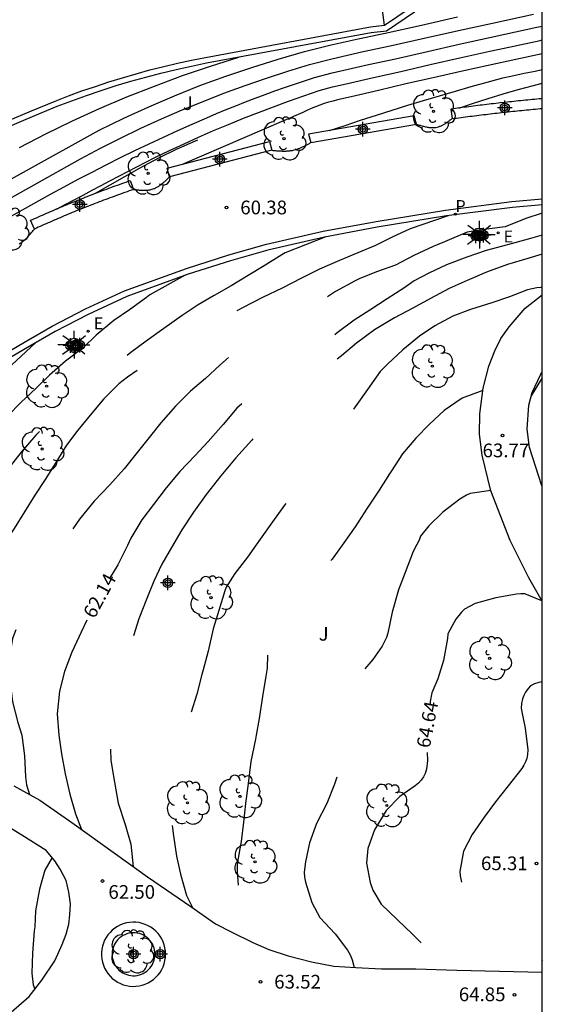
# Model space of a CAD drawing. Units: metres. Extents: x 586244 to 586601, y 4796789 to 4797040.
# Drawn here: x 586566 to 586594, y 4796829 to 4796883 of the extents above; entities that cross this region are included whole.
import ezdxf

# ---------------------------------------------------------------- set-up
doc = ezdxf.new("R2010")
doc.units = ezdxf.units.M
doc.linetypes.add('TRAZOS', pattern=[19.05, 12.7, -6.35])
for name, color, linetype in [('010106', 9, 'Continuous'), ('020104', 34, 'Continuous'), ('020194', 31, 'TRAZOS'), ('020195', 30, 'TRAZOS'), ('020204', 9, 'Continuous'), ('020307', 24, 'Continuous'), ('020308', 9, 'Continuous'), ('060124', 9, 'Continuous'), ('060134', 9, 'Continuous'), ('070105', 6, 'Continuous'), ('100105', 3, 'Continuous'), ('100115', 4, 'Continuous'), ('100116', 71, 'Continuous'), ('100118', 9, 'Continuous'), ('100202', 3, 'Continuous'), ('100302', 7, 'Continuous'), ('210205', 4, 'Continuous'), ('210305', 4, 'Continuous'), ('220205', 1, 'Continuous'), ('220305', 1, 'Continuous'), ('250206', 9, 'Continuous'), ('260101', 9, 'Continuous'), ('Centroides', 1, 'Continuous')]:
    doc.layers.add(name, color=color, linetype=linetype)
doc.layers.add('020105', color=24, linetype='Continuous', lineweight=30)
doc.styles.add('ARIAL', font='arial.ttf', dxfattribs={"height": 1})
doc.styles.add('ARIALI', font='ariali.ttf', dxfattribs={"height": 1})
doc.styles.add('ROMANS', font='romans__.ttf', dxfattribs={"height": 1})

# ---------------------------------------------------------------- blocks, each defined once
blk = doc.blocks.new('Centroide')
for points in [[(0.402, 0), (-0.402, 0)], [(0, -0.402), (0, 0.402)]]:
    blk.add_lwpolyline(points)
for radius in [0.256, 0.159]:
    blk.add_circle((0, 0), radius)
blk = doc.blocks.new('ARBOL')
blk.add_circle((0, 0), 0.0587)
for centre, radius, start, end in [((-0.28, 0.855), 0.3, 359.2878, 173.6078), ((0.097, 0.97), 0.21, 23.1565, 160.4665), ((0.438, 0.881), 0.24, 301.578, 139.328), ((-0.564, 0.381), 0.532, 92.28, 254.58), ((0.656, 0.288), 0.443, 319.8556, 114.7656), ((-0.091, 0.321), 0.12, 119.14, 310.56), ((0.819, -0.249), 0.383, 235.5275, 62.0275), ((-0.556, -0.339), 0.555, 142.64, 266.54), ((-0.039, -0.384), 0.21, 189.64, 323.88), ((-0.301, -0.676), 0.45, 213.78, 295.32), ((0.299, -0.624), 0.532, 224.67, 0.24)]:
    blk.add_arc(centre, radius, start, end)
blk = doc.blocks.new('COTAPU')
blk.add_circle((0, 0), 0.075)
blk = doc.blocks.new('FAROLA')
for p, q in [((0, 0.355), (0, 0.755)), ((-0.355, 0), (-0.895, 0)), ((-0.63, 0.51), (-0.255, 0.245)), ((0.605, 0.49), (0.276, 0.223)), ((0.355, 0), (0.855, 0)), ((-0.65, -0.52), (-0.255, -0.24)), ((0, -0.355), (0, -0.755)), ((0.585, -0.52), (0.256, -0.246))]:
    blk.add_line(p, q)
blk.add_circle((0, 0), 0.355)
blk = doc.blocks.new('PLUVI3')
blk.add_circle((0, 0), 0.055)
blk = doc.blocks.new('REGELE')
blk.add_circle((0, 0), 0.055)

msp = doc.modelspace()

# ---------------------------------------------------------------- linework, layer by layer
at = {"layer": '010106', "flags": 128}
msp.add_lwpolyline([(586244.1, 4796790.068), (586594.09, 4796790.06), (586594.095, 4797040.053), (586244.105, 4797040.061)], close=True, dxfattribs=at)
at = {"layer": '020104', "flags": 128}
for points, elevation in [([(586561.21, 4796871.4), (586568.84, 4796875.67), (586569.93, 4796876.25), (586571.03, 4796876.8), (586572.14, 4796877.34), (586573.26, 4796877.85), (586574.4, 4796878.34), (586575.54, 4796878.81), (586576.68, 4796879.25), (586577.84, 4796879.68), (586579.01, 4796880.08), (586580.18, 4796880.46), (586581.36, 4796880.82), (586582.58, 4796881.13), (586584.3, 4796881.53), (586585.78, 4796881.84), (586587.64, 4796882.26), (586589.51, 4796882.68), (586591.37, 4796883.09), (586593.62, 4796883.58)], 58.5), ([(586562.06, 4796872.92), (586569.86, 4796877.23), (586571.21, 4796877.89), (586572.58, 4796878.52), (586573.97, 4796879.11), (586575.37, 4796879.67), (586576.78, 4796880.19), (586578.21, 4796880.67), (586579.64, 4796881.12), (586581.09, 4796881.53), (586582.55, 4796881.9), (586584.02, 4796882.23), (586585.5, 4796882.53), (586587.48, 4796882.98), (586589.46, 4796883.43)], 58), ([(586560.02, 4796869.74), (586567.19, 4796873.73), (586567.95, 4796874.14), (586568.71, 4796874.55), (586569.48, 4796874.95), (586570.25, 4796875.35), (586571.03, 4796875.74), (586571.81, 4796876.12), (586572.59, 4796876.49), (586573.37, 4796876.86), (586574.16, 4796877.22), (586574.95, 4796877.57), (586575.75, 4796877.91), (586576.27, 4796878.14), (586576.8, 4796878.36), (586577.33, 4796878.57), (586577.86, 4796878.78), (586578.39, 4796878.98), (586578.93, 4796879.18), (586579.46, 4796879.38), (586580, 4796879.57), (586580.54, 4796879.75), (586581.08, 4796879.93), (586581.63, 4796880.11), (586582.6, 4796880.37), (586584.58, 4796880.82), (586586.07, 4796881.14), (586587.81, 4796881.54), (586589.55, 4796881.94), (586591.29, 4796882.32), (586592.05, 4796882.48), (586593.79, 4796882.86), (586594.092, 4796882.922)], 59), ([(586567.52, 4796872.92), (586568, 4796873.18), (586568.49, 4796873.43), (586568.98, 4796873.69), (586569.47, 4796873.95), (586569.96, 4796874.21), (586570.45, 4796874.47), (586570.94, 4796874.72), (586571.43, 4796874.98), (586571.92, 4796875.23), (586572.41, 4796875.49), (586572.9, 4796875.74), (586573.7, 4796876.12), (586574.5, 4796876.49), (586575.3, 4796876.86), (586576.11, 4796877.21), (586576.93, 4796877.55), (586577.75, 4796877.89), (586578.57, 4796878.21), (586579.39, 4796878.52), (586580.22, 4796878.82), (586581.06, 4796879.12), (586581.89, 4796879.4), (586582.62, 4796879.6), (586583.37, 4796879.76), (586584.86, 4796880.11), (586586.35, 4796880.45), (586587.97, 4796880.82), (586589.59, 4796881.19), (586591.22, 4796881.55), (586592.35, 4796881.79), (586593.97, 4796882.14), (586594.092, 4796882.165)], 59.5), ([(586582.45, 4796877.21), (586583.31, 4796877.5), (586584.16, 4796877.78), (586585.02, 4796878.06), (586585.88, 4796878.33), (586586.74, 4796878.6), (586587.6, 4796878.86), (586588.47, 4796879.12), (586589.34, 4796879.37), (586590.2, 4796879.62), (586591.07, 4796879.86), (586591.94, 4796880.09), (586592.53, 4796880.22), (586593.11, 4796880.35), (586593.7, 4796880.47), (586594.092, 4796880.556)], 60.5), ([(586589.52, 4796878.44), (586590.33, 4796878.71), (586591.14, 4796878.97), (586591.96, 4796879.22), (586592.78, 4796879.46), (586593.61, 4796879.68), (586594.092, 4796879.803)], 61)]:
    msp.add_lwpolyline(points, dxfattribs=dict(at, elevation=elevation))
at = {"layer": '020105', "flags": 128}
for points, elevation in [([(586565.5, 4796876.29), (586566.94, 4796877.04), (586568.4, 4796877.74), (586569.88, 4796878.42), (586571.38, 4796879.05), (586572.89, 4796879.65), (586574.41, 4796880.22), (586575.95, 4796880.74), (586577.5, 4796881.23)], 57.5), ([(586594.092, 4796881.408), (586592.65, 4796881.1), (586591.14, 4796880.77), (586589.64, 4796880.44), (586588.13, 4796880.1), (586586.63, 4796879.76), (586585.13, 4796879.41), (586583.64, 4796879.05), (586583.39, 4796879), (586583.14, 4796878.95), (586582.89, 4796878.9), (586582.65, 4796878.83), (586582.4, 4796878.76), (586582.16, 4796878.69), (586581.92, 4796878.6), (586581.69, 4796878.52), (586581.45, 4796878.42), (586581.22, 4796878.32), (586580.99, 4796878.21), (586574.39, 4796875.36)], 60)]:
    msp.add_lwpolyline(points, dxfattribs=dict(at, elevation=elevation))
at = {"layer": '020194', "flags": 128}
for points, elevation in [([(586588.949, 4796872.558), (586586.868, 4796871.853), (586585.875, 4796871.384), (586584.975, 4796870.934), (586583.999, 4796870.535), (586583.006, 4796870.113), (586581.908, 4796869.638), (586580.921, 4796869.14), (586579.865, 4796868.607), (586578.785, 4796868.086), (586577.705, 4796867.529), (586576.62, 4796866.961), (586575.488, 4796866.38), (586574.38, 4796865.707), (586573.29, 4796865.027), (586572.357, 4796864.39), (586571.401, 4796863.735), (586570.943, 4796863.382), (586570.122, 4796862.553), (586569.464, 4796861.773), (586568.685, 4796860.839), (586568.08, 4796860.018), (586567.481, 4796859.075), (586566.906, 4796858.149), (586566.336, 4796857.288), (586565.766, 4796856.385), (586565.203, 4796855.471), (586564.599, 4796854.516), (586564, 4796853.561), (586563.576, 4796852.666), (586563.514, 4796852.438), (586563.295, 4796851.446), (586563.093, 4796850.424), (586562.922, 4796849.303), (586562.863, 4796848.02), (586562.913, 4796846.826), (586563.011, 4796845.591), (586563.112, 4796844.573), (586563.32, 4796843.385), (586563.446, 4796842.323)], 61.14), ([(586594.091, 4796872.707), (586593.192, 4796872.418), (586592.065, 4796871.96), (586590.64, 4796871.78), (586589.992, 4796871.67), (586588.739, 4796871.132), (586588.125, 4796870.873), (586587.076, 4796870.382), (586586.074, 4796869.853), (586585.022, 4796869.489), (586584.081, 4796869.108), (586583.86, 4796868.996), (586582.792, 4796868.421), (586581.813, 4796867.778), (586580.85, 4796867.181), (586579.823, 4796866.579), (586578.93, 4796866.076), (586577.879, 4796865.508), (586577.265, 4796865.107), (586576.449, 4796864.401), (586575.679, 4796863.672), (586574.852, 4796862.965), (586574.025, 4796862.16), (586573.228, 4796861.25), (586572.593, 4796860.446), (586571.942, 4796859.613), (586571.22, 4796858.727), (586570.435, 4796857.858), (586569.591, 4796856.953), (586568.789, 4796855.973), (586568.161, 4796855.099), (586567.51, 4796854.109), (586566.883, 4796853.13), (586566.452, 4796852.422), (586565.912, 4796851.42), (586565.472, 4796850.426), (586565.118, 4796849.45), (586564.929, 4796848.329), (586564.98, 4796847.169), (586565.061, 4796846.465), (586565.112, 4796845.987), (586565.407, 4796844.87), (586565.622, 4796844.179), (586565.771, 4796843.037), (586565.822, 4796841.896), (586565.883, 4796841.466), (586566.044, 4796840.936)], 61.64), ([(586582.251, 4796871.41), (586580.03, 4796870.532), (586579.856, 4796870.431), (586578.876, 4796869.817), (586578.011, 4796869.285), (586577.083, 4796868.725), (586576.149, 4796868.193), (586575.279, 4796867.696), (586574.392, 4796867.112), (586573.401, 4796866.398), (586572.422, 4796865.714), (586571.593, 4796865.089), (586570.702, 4796864.365), (586569.799, 4796863.6), (586568.902, 4796862.829), (586568.114, 4796862.175), (586567.177, 4796861.346), (586566.396, 4796860.57), (586565.594, 4796859.636), (586564.936, 4796858.803), (586564.486, 4796858.234), (586563.917, 4796857.332), (586563.388, 4796856.436), (586562.79, 4796855.457), (586562.361, 4796854.457), (586561.949, 4796853.457), (586561.538, 4796852.41), (586561.156, 4796851.37), (586560.74, 4796850.212), (586560.377, 4796849.084), (586560.217, 4796847.981), (586560.191, 4796846.845), (586560.253, 4796846.426), (586560.367, 4796845.955), (586560.76, 4796844.967), (586561.047, 4796844.066), (586561.049, 4796843.856), (586561.033, 4796843.652), (586561.034, 4796843.59)], 60.64), ([(586594.091, 4796870.457), (586593.298, 4796870.227), (586592.199, 4796869.886), (586591.048, 4796869.474), (586589.985, 4796869.017), (586589.004, 4796868.577), (586587.988, 4796868.044), (586587.013, 4796867.506), (586586.004, 4796866.973), (586584.908, 4796866.317), (586583.929, 4796865.592), (586583.107, 4796864.904), (586582.238, 4796864.192), (586581.452, 4796863.468), (586580.648, 4796862.669), (586579.885, 4796861.958), (586579.069, 4796861.193), (586578.202, 4796860.3), (586577.342, 4796859.331), (586576.504, 4796858.339), (586575.708, 4796857.33), (586575.017, 4796856.363), (586574.384, 4796855.396), (586573.809, 4796854.429), (586573.292, 4796853.516), (586572.845, 4796852.597), (586572.474, 4796851.649), (586572.034, 4796850.532), (586571.659, 4796849.393), (586571.33, 4796848.265), (586571.059, 4796847.173), (586570.77, 4796846.011), (586570.586, 4796845.012), (586570.462, 4796843.875), (586570.5, 4796842.779), (586570.69, 4796841.609), (586570.904, 4796840.451), (586571.275, 4796839.288), (586571.587, 4796838.213), (586571.71, 4796837.003)], 62.64), ([(586574.562, 4796869.309), (586572.622, 4796868.245), (586572.443, 4796868.098), (586571.51, 4796867.414), (586570.652, 4796866.836), (586569.7, 4796866.024), (586568.992, 4796865.335), (586568.01, 4796864.613), (586567.139, 4796863.852), (586566.393, 4796863.123), (586565.595, 4796862.364), (586564.849, 4796861.606), (586564.179, 4796860.861), (586563.312, 4796860.002), (586562.515, 4796859.069), (586561.87, 4796858.137), (586561.657, 4796857.75), (586561.194, 4796856.697), (586560.766, 4796855.598), (586560.366, 4796854.563), (586559.89, 4796853.609), (586559.339, 4796852.637), (586558.956, 4796851.695), (586558.627, 4796850.614), (586558.554, 4796849.565), (586558.627, 4796848.452), (586558.789, 4796847.23), (586558.915, 4796846.124), (586558.83, 4796845.039), (586558.841, 4796844.812)], 60.14), ([(586594.091, 4796868.634), (586594.016, 4796868.642), (586593.795, 4796868.611), (586593.283, 4796868.502), (586592.301, 4796868.121), (586591.336, 4796867.792), (586590.167, 4796867.427), (586589.203, 4796867.064), (586588.222, 4796866.548), (586587.375, 4796865.982), (586586.461, 4796865.228), (586585.622, 4796864.446), (586585.229, 4796864.052), (586584.526, 4796863.068), (586583.863, 4796862.113), (586583.194, 4796861.274), (586582.514, 4796860.312), (586581.95, 4796859.48), (586581.374, 4796858.659), (586580.671, 4796857.662), (586580.002, 4796856.748), (586579.34, 4796855.827), (586578.66, 4796854.877), (586577.968, 4796853.904), (586577.282, 4796853.012), (586576.804, 4796852.256), (586576.73, 4796852.057), (586576.412, 4796850.994), (586576.094, 4796849.983), (586575.813, 4796848.757), (586575.553, 4796847.74), (586575.474, 4796847.483), (586575.197, 4796846.408), (586574.879, 4796845.386), (586574.55, 4796844.305), (586574.256, 4796843.218), (586573.985, 4796842.079), (586573.784, 4796840.988), (586573.753, 4796839.833), (586573.926, 4796838.669), (586574.081, 4796837.563), (586574.305, 4796836.585), (586574.641, 4796835.417), (586574.96, 4796834.756)], 63.14), ([(586594.091, 4796863.709), (586594.051, 4796863.647), (586593.494, 4796862.723)], 63.64), ([(586590.834, 4796863.001), (586589.706, 4796862.585), (586588.732, 4796861.907), (586587.928, 4796861.167), (586587.182, 4796860.397), (586586.449, 4796859.552), (586585.851, 4796858.626), (586585.73, 4796858.456), (586585.171, 4796857.571), (586584.521, 4796856.581), (586583.859, 4796855.555), (586583.237, 4796854.687), (586582.597, 4796853.796), (586581.94, 4796852.916), (586581.282, 4796852.06), (586580.612, 4796851.308), (586579.925, 4796850.51), (586579.234, 4796849.519), (586579.16, 4796849.32), (586579.098, 4796849.069), (586579.065, 4796848.83), (586579.038, 4796847.827), (586578.966, 4796847.39), (586578.8, 4796846.292), (586578.612, 4796845.084), (586578.439, 4796844.179), (586578.4, 4796843.957), (586578.159, 4796842.731), (586578, 4796841.524), (586577.857, 4796840.444), (586577.749, 4796839.417), (586577.63, 4796838.361), (586577.429, 4796837.252), (586577.408, 4796836.99), (586577.41, 4796836.716), (586577.496, 4796835.539), (586577.809, 4796834.347), (586577.886, 4796834.149), (586578.412, 4796833.216), (586579.175, 4796832.449)], 63.64), ([(586591.272, 4796857.55), (586590.149, 4796857.385), (586589.946, 4796857.29), (586589.592, 4796857.077), (586588.648, 4796856.364), (586587.896, 4796855.612), (586587.434, 4796855.043), (586587.355, 4796854.826), (586587.234, 4796854.598), (586587.033, 4796854.206), (586586.594, 4796853.054), (586586.229, 4796852.118), (586585.877, 4796850.903), (586585.654, 4796849.753), (586585.568, 4796849.513), (586585.333, 4796849.028), (586584.832, 4796848.301), (586584.093, 4796847.455), (586583.539, 4796846.728), (586583.14, 4796845.617), (586583.059, 4796844.853), (586583.085, 4796844.597), (586583.18, 4796843.577), (586583.141, 4796842.726), (586583.084, 4796842.522), (586582.72, 4796841.487), (586582.309, 4796840.434), (586581.752, 4796839.351), (586581.365, 4796838.293), (586581.134, 4796837.248), (586581.075, 4796836.688), (586581.094, 4796836.42), (586581.149, 4796836.14), (586581.491, 4796835.03), (586581.923, 4796834.206), (586582.764, 4796833.321), (586583.445, 4796832.429), (586583.59, 4796832.171), (586583.693, 4796831.902), (586583.797, 4796831.474)], 64.14), ([(586594.091, 4796847.079), (586593.912, 4796847.046), (586593.674, 4796846.975), (586593.453, 4796846.868), (586593.314, 4796846.721), (586593.182, 4796846.528), (586593.084, 4796846.346), (586593.01, 4796846.159), (586592.948, 4796845.902), (586592.938, 4796845.651), (586592.969, 4796845.447), (586593.157, 4796844.557), (586593.307, 4796843.375), (586593.28, 4796843.107), (586593.241, 4796842.902), (586593.172, 4796842.71), (586593.087, 4796842.528), (586592.977, 4796842.358), (586592.227, 4796841.396), (586591.535, 4796840.534), (586590.918, 4796839.683), (586590.25, 4796838.751), (586589.791, 4796837.826), (586589.59, 4796836.729), (586589.604, 4796836.484), (586589.829, 4796835.384), (586589.942, 4796835.14), (586590.071, 4796834.955), (586590.224, 4796834.787), (586590.982, 4796834.071), (586591.85, 4796833.373), (586592.806, 4796832.71), (586593.644, 4796832.122), (586594.091, 4796831.847)], 65.14)]:
    msp.add_lwpolyline(points, dxfattribs=dict(at, elevation=elevation))
at = {"layer": '020195', "flags": 128}
for points, elevation in [([(586569.65, 4796873.79), (586572.06, 4796875.16), (586573.13, 4796875.73), (586574.08, 4796876.2), (586575.12, 4796876.66), (586575.25, 4796876.71)], 59.64), ([(586594.091, 4796871.501), (586593.324, 4796871.288), (586592.19, 4796870.964), (586591.032, 4796870.652), (586589.963, 4796870.293), (586588.853, 4796869.87), (586587.884, 4796869.419), (586587.089, 4796868.999), (586586.521, 4796868.609), (586585.611, 4796868.019), (586584.66, 4796867.393), (586583.808, 4796866.844), (586582.881, 4796866.155), (586581.977, 4796865.49), (586580.952, 4796864.752), (586579.937, 4796864.033), (586579.051, 4796863.402), (586578.159, 4796862.73), (586577.395, 4796862.036), (586576.644, 4796861.156), (586575.813, 4796860.228), (586575.085, 4796859.435), (586574.276, 4796858.583), (586573.531, 4796857.697), (586572.822, 4796856.776), (586572.188, 4796855.949), (586571.59, 4796854.935), (586571.412, 4796854.543), (586570.873, 4796853.49), (586570.422, 4796852.736)], 62.14), ([(586566.369, 4796865.61), (586564.163, 4796863.565), (586563.341, 4796862.777), (586562.585, 4796861.943), (586561.823, 4796861.028), (586561.166, 4796860.072), (586560.661, 4796859.188), (586560.465, 4796858.807), (586560.025, 4796857.772), (586559.624, 4796856.975)], 59.64), ([(586594.072, 4796851.522), (586593.132, 4796851.895), (586592.916, 4796851.905), (586592.677, 4796851.874), (586591.548, 4796851.684), (586590.426, 4796851.36), (586589.84, 4796851.058), (586589.666, 4796850.888), (586589.372, 4796850.506), (586588.936, 4796849.704), (586588.914, 4796849.453), (586588.697, 4796848.245), (586588.385, 4796847.252), (586588.059, 4796846.479), (586587.969, 4796846.012), (586587.96, 4796845.826)], 64.64), ([(586569.192, 4796850.449), (586568.881, 4796849.807), (586568.371, 4796848.707), (586567.96, 4796847.643), (586567.689, 4796846.58), (586567.559, 4796845.343), (586567.656, 4796844.172), (586567.805, 4796843.153), (586567.993, 4796842.059), (586568.253, 4796840.948), (586568.565, 4796839.867), (586568.894, 4796839.02)], 62.14), ([(586587.793, 4796843.218), (586587.809, 4796842.794), (586587.767, 4796842.309), (586587.693, 4796842.082), (586587.595, 4796841.888), (586587.468, 4796841.707), (586587.318, 4796841.554), (586587.133, 4796841.407), (586586.298, 4796840.817), (586585.559, 4796840.047), (586584.909, 4796839.004), (586584.55, 4796837.97), (586584.486, 4796837.182), (586584.682, 4796836.129), (586584.831, 4796835.693), (586585.286, 4796834.945), (586586.155, 4796834.107), (586587.019, 4796833.274), (586587.489, 4796832.795), (586588.095, 4796832.164), (586589.09, 4796831.648), (586589.733, 4796831.408), (586590.044, 4796831.308)], 64.64), ([(586567.282, 4796837.48), (586566.883, 4796836.787), (586566.594, 4796835.753), (586566.376, 4796834.574), (586566.331, 4796833.699), (586566.304, 4796833.483), (586566.209, 4796832.259), (586566.171, 4796831.163), (586566.241, 4796830.534), (586566.341, 4796830.287)], 62.14)]:
    msp.add_lwpolyline(points, dxfattribs=dict(at, elevation=elevation))
at = {"layer": '060124', "flags": 128}
for points in [[(586590.841, 4796871.294), (586590.58, 4796871.229), (586590.488, 4796871.596), (586590.855, 4796871.688)], [(586590.855, 4796871.688), (586590.841, 4796871.294)], [(586568.659, 4796865.77), (586568.866, 4796865.409), (586568.505, 4796865.202), (586568.298, 4796865.563), (586568.659, 4796865.77)], [(586568.631, 4796865.72), (586568.81, 4796865.407), (586568.497, 4796865.228), (586568.318, 4796865.541), (586568.631, 4796865.72)]]:
    msp.add_lwpolyline(points, dxfattribs=at)
at = {"layer": '060134', "flags": 128}
for points in [[(586594.091, 4796851.49), (586593.359, 4796852.765), (586592.343, 4796854.807), (586591.28, 4796857.517), (586590.797, 4796859.477), (586590.66, 4796860.623), (586590.672, 4796861.727), (586590.852, 4796863.141), (586591.171, 4796864.334), (586591.493, 4796865.175), (586591.828, 4796865.858), (586592.279, 4796866.488), (586593.152, 4796867.504), (586594.091, 4796868.23)], [(586594.091, 4796857.756), (586594.071, 4796857.803), (586593.385, 4796859.89), (586593.26, 4796860.887), (586593.355, 4796862.205), (586593.541, 4796862.897), (586594.021, 4796863.899), (586594.091, 4796864.006)], [(586565.189, 4796841.406), (586566.62, 4796840.619), (586568.361, 4796839.401), (586570.754, 4796837.69), (586572.507, 4796836.43), (586574.878, 4796834.814), (586576.224, 4796833.869), (586577.12, 4796833.398), (586578.261, 4796832.834), (586579.145, 4796832.459), (586580.2, 4796832.106), (586581.466, 4796831.787), (586582.7, 4796831.553), (586583.901, 4796831.467), (586585.293, 4796831.394), (586587.183, 4796831.399), (586589.425, 4796831.322), (586594.091, 4796831.214)], [(586565.037, 4796829.04), (586566.029, 4796829.887), (586566.722, 4796830.774), (586567.436, 4796831.832), (586567.843, 4796832.727), (586568.061, 4796833.303), (586568.195, 4796833.835), (586568.254, 4796834.345), (586568.292, 4796834.961), (586568.191, 4796835.587), (586568.047, 4796836.234), (586567.734, 4796836.858), (586567.433, 4796837.301), (586566.951, 4796837.871), (586565.637, 4796838.71), (586564.239, 4796839.544)]]:
    msp.add_lwpolyline(points, dxfattribs=at)
at = {"layer": '070105', "flags": 128}
for points in [[(586564.86, 4796877.74), (586566.15, 4796878.3), (586567.46, 4796878.82), (586568.18, 4796879.11), (586568.91, 4796879.38), (586569.65, 4796879.63), (586570.39, 4796879.87), (586571.13, 4796880.1), (586571.88, 4796880.32), (586572.63, 4796880.53), (586573.39, 4796880.72), (586574.15, 4796880.9), (586574.91, 4796881.06), (586575.67, 4796881.21), (586584.692, 4796882.886), (586585.463, 4796882.976), (586590.02, 4796886.08)], [(586564.97, 4796877.45), (586565.87, 4796877.84), (586566.78, 4796878.22), (586567.56, 4796878.54), (586568.36, 4796878.84), (586569.16, 4796879.13), (586569.97, 4796879.41), (586570.78, 4796879.67), (586571.59, 4796879.91), (586572.41, 4796880.14), (586573.24, 4796880.36), (586574.07, 4796880.56), (586574.9, 4796880.74), (586575.73, 4796880.91), (586584.74, 4796882.57), (586585.57, 4796882.66), (586590.11, 4796885.76)], [(586594.092, 4796878.958), (586594.049, 4796878.954), (586593.924, 4796878.942), (586593.798, 4796878.93), (586593.673, 4796878.918), (586593.548, 4796878.906), (586593.423, 4796878.894), (586593.298, 4796878.882), (586593.172, 4796878.87), (586593.047, 4796878.857), (586592.922, 4796878.844), (586592.797, 4796878.832), (586592.671, 4796878.819), (586592.546, 4796878.806), (586592.421, 4796878.793), (586592.295, 4796878.779), (586592.047, 4796878.752), (586591.798, 4796878.725), (586591.675, 4796878.711), (586591.551, 4796878.696), (586591.428, 4796878.682), (586591.304, 4796878.668), (586591.181, 4796878.653), (586591.058, 4796878.638), (586590.935, 4796878.624), (586590.811, 4796878.609), (586590.688, 4796878.594), (586590.565, 4796878.578), (586590.442, 4796878.563), (586590.319, 4796878.548), (586590.197, 4796878.532), (586590.074, 4796878.517), (586589.951, 4796878.501), (586589.828, 4796878.486), (586589.706, 4796878.47), (586589.583, 4796878.455), (586589.46, 4796878.439), (586589.338, 4796878.423), (586589.215, 4796878.408), (586589.093, 4796878.392), (586589.16, 4796877.868)], [(586589.16, 4796877.868), (586589.282, 4796877.884), (586589.405, 4796877.899), (586589.527, 4796877.915), (586589.65, 4796877.931), (586589.772, 4796877.946), (586589.895, 4796877.962), (586590.017, 4796877.977), (586590.14, 4796877.993), (586590.262, 4796878.008), (586590.385, 4796878.024), (586590.508, 4796878.039), (586590.63, 4796878.054), (586590.753, 4796878.069), (586590.875, 4796878.084), (586590.998, 4796878.099), (586591.121, 4796878.114), (586591.243, 4796878.129), (586591.366, 4796878.143), (586591.489, 4796878.158), (586591.612, 4796878.172), (586591.734, 4796878.186), (586591.857, 4796878.2), (586592.105, 4796878.227), (586592.352, 4796878.254), (586592.476, 4796878.267), (586592.601, 4796878.281), (586592.726, 4796878.294), (586592.85, 4796878.306), (586592.975, 4796878.319), (586593.1, 4796878.332), (586593.224, 4796878.344), (586593.349, 4796878.356), (586593.474, 4796878.368), (586593.599, 4796878.38), (586593.723, 4796878.392), (586593.848, 4796878.404), (586593.973, 4796878.416), (586594.092, 4796878.427)], [(586587.21, 4796877.559), (586587.078, 4796878.015), (586581.303, 4796877.012), (586581.435, 4796876.556)], [(586581.435, 4796876.556), (586587.21, 4796877.559)], [(586573.703, 4796874.682), (586573.575, 4796875.153), (586579.173, 4796876.609), (586579.301, 4796876.138)], [(586579.301, 4796876.138), (586573.703, 4796874.682)], [(586566.314, 4796871.835), (586566.105, 4796872.31), (586566.214, 4796872.357), (586566.322, 4796872.405), (586566.431, 4796872.453), (586566.54, 4796872.501), (586566.648, 4796872.549), (586566.757, 4796872.597), (586566.866, 4796872.644), (586566.976, 4796872.692), (586567.085, 4796872.74), (586567.194, 4796872.787), (586567.304, 4796872.835), (586567.413, 4796872.882), (586567.523, 4796872.929), (586567.633, 4796872.976), (586567.743, 4796873.023), (586567.854, 4796873.07), (586567.964, 4796873.116), (586568.075, 4796873.163), (586568.186, 4796873.209), (586568.297, 4796873.255), (586568.408, 4796873.3), (586568.519, 4796873.346), (586568.747, 4796873.438), (586568.975, 4796873.528), (586569.093, 4796873.575), (586569.21, 4796873.62), (586569.327, 4796873.666), (586569.445, 4796873.711), (586569.562, 4796873.756), (586569.68, 4796873.8), (586569.798, 4796873.845), (586569.915, 4796873.889), (586570.033, 4796873.933), (586570.151, 4796873.976), (586570.269, 4796874.02), (586570.386, 4796874.063), (586570.504, 4796874.106), (586570.622, 4796874.149), (586570.74, 4796874.192), (586570.857, 4796874.233), (586570.975, 4796874.276), (586571.093, 4796874.319), (586571.211, 4796874.361), (586571.328, 4796874.403), (586571.446, 4796874.446), (586571.563, 4796874.488)], [(586571.563, 4796874.488), (586571.739, 4796874)], [(586571.739, 4796874), (586571.621, 4796873.958), (586571.504, 4796873.915), (586571.386, 4796873.873), (586571.269, 4796873.832), (586571.151, 4796873.789), (586571.034, 4796873.747), (586570.917, 4796873.704), (586570.799, 4796873.662), (586570.682, 4796873.619), (586570.565, 4796873.576), (586570.448, 4796873.533), (586570.331, 4796873.49), (586570.214, 4796873.446), (586570.097, 4796873.403), (586569.98, 4796873.359), (586569.863, 4796873.315), (586569.747, 4796873.271), (586569.63, 4796873.227), (586569.514, 4796873.182), (586569.398, 4796873.137), (586569.282, 4796873.092), (586569.166, 4796873.046), (586568.94, 4796872.956), (586568.714, 4796872.865), (586568.604, 4796872.82), (586568.494, 4796872.775), (586568.384, 4796872.73), (586568.275, 4796872.684), (586568.165, 4796872.638), (586568.055, 4796872.592), (586567.946, 4796872.546), (586567.837, 4796872.499), (586567.728, 4796872.453), (586567.619, 4796872.406), (586567.51, 4796872.359), (586567.401, 4796872.311), (586567.292, 4796872.264), (586567.183, 4796872.217), (586567.074, 4796872.169), (586566.966, 4796872.122), (586566.857, 4796872.074), (586566.748, 4796872.026), (586566.64, 4796871.978), (586566.531, 4796871.931), (586566.423, 4796871.883), (586566.314, 4796871.835)], [(586573.493, 4796832.199), (586573.485, 4796832.373), (586573.458, 4796832.546), (586573.415, 4796832.716), (586573.355, 4796832.88), (586573.28, 4796833.038), (586573.188, 4796833.187), (586573.083, 4796833.326), (586572.964, 4796833.455), (586572.833, 4796833.57), (586572.691, 4796833.673), (586572.539, 4796833.76), (586572.38, 4796833.832), (586572.214, 4796833.888), (586572.043, 4796833.927), (586571.87, 4796833.948), (586571.695, 4796833.953), (586571.52, 4796833.94), (586571.348, 4796833.909), (586571.18, 4796833.862), (586571.017, 4796833.798), (586570.861, 4796833.718), (586570.714, 4796833.623), (586570.577, 4796833.514), (586570.452, 4796833.392), (586570.34, 4796833.258), (586570.241, 4796833.114), (586570.158, 4796832.96), (586570.09, 4796832.799), (586570.038, 4796832.632), (586570.003, 4796832.46), (586569.986, 4796832.286), (586569.986, 4796832.111), (586570.003, 4796831.937), (586570.038, 4796831.766), (586570.09, 4796831.598), (586570.158, 4796831.437), (586570.241, 4796831.284), (586570.34, 4796831.139), (586570.452, 4796831.005), (586570.577, 4796830.883), (586570.714, 4796830.774), (586570.861, 4796830.679), (586571.017, 4796830.599), (586571.18, 4796830.535), (586571.348, 4796830.488), (586571.52, 4796830.457), (586571.695, 4796830.444), (586571.87, 4796830.449), (586572.043, 4796830.47), (586572.214, 4796830.509), (586572.38, 4796830.565), (586572.539, 4796830.637), (586572.691, 4796830.725), (586572.833, 4796830.827), (586572.964, 4796830.942), (586573.083, 4796831.071), (586573.188, 4796831.21), (586573.28, 4796831.359), (586573.355, 4796831.517), (586573.415, 4796831.681), (586573.458, 4796831.851), (586573.485, 4796832.024), (586573.493, 4796832.199)]]:
    msp.add_lwpolyline(points, dxfattribs=at)
at = {"layer": '100105', "flags": 128}
msp.add_lwpolyline([(586572.913, 4796832.198), (586572.907, 4796832.315), (586572.889, 4796832.43), (586572.86, 4796832.545), (586572.82, 4796832.656), (586572.77, 4796832.76), (586572.709, 4796832.859), (586572.637, 4796832.954), (586572.558, 4796833.039), (586572.471, 4796833.116), (586572.376, 4796833.185), (586572.275, 4796833.243), (586572.167, 4796833.292), (586572.056, 4796833.329), (586571.943, 4796833.355), (586571.827, 4796833.369), (586571.708, 4796833.372), (586571.593, 4796833.364), (586571.478, 4796833.343), (586571.365, 4796833.311), (586571.256, 4796833.269), (586571.151, 4796833.215), (586571.053, 4796833.151), (586570.961, 4796833.078), (586570.878, 4796832.997), (586570.803, 4796832.907), (586570.737, 4796832.811), (586570.682, 4796832.709), (586570.635, 4796832.599), (586570.601, 4796832.488), (586570.577, 4796832.374), (586570.566, 4796832.258), (586570.566, 4796832.139), (586570.577, 4796832.024), (586570.601, 4796831.91), (586570.636, 4796831.797), (586570.681, 4796831.689), (586570.737, 4796831.587), (586570.803, 4796831.489), (586570.878, 4796831.4), (586570.961, 4796831.319), (586571.053, 4796831.246), (586571.151, 4796831.182), (586571.256, 4796831.128), (586571.365, 4796831.086), (586571.478, 4796831.054), (586571.593, 4796831.033), (586571.708, 4796831.025), (586571.827, 4796831.028), (586571.943, 4796831.042), (586572.056, 4796831.068), (586572.167, 4796831.105), (586572.273, 4796831.153), (586572.376, 4796831.213), (586572.472, 4796831.282), (586572.558, 4796831.358), (586572.637, 4796831.443), (586572.709, 4796831.538), (586572.77, 4796831.637), (586572.82, 4796831.741), (586572.86, 4796831.852), (586572.889, 4796831.967), (586572.907, 4796832.082), (586572.913, 4796832.198)], dxfattribs=at)
at = {"layer": '100115', "flags": 128}
msp.add_lwpolyline([(586564.065, 4796864.647), (586565.774, 4796865.643), (586567.293, 4796866.53), (586569.116, 4796867.466), (586571.25, 4796868.448), (586574.626, 4796869.682), (586576.947, 4796870.416), (586579.004, 4796870.999), (586582.115, 4796871.719), (586585.01, 4796872.254), (586588.806, 4796872.871), (586592.424, 4796873.338), (586594.091, 4796873.482)], dxfattribs=at)
at = {"layer": '100116', "flags": 128}
for points in [[(586587.21, 4796877.559), (586587.259, 4796877.544), (586587.308, 4796877.53), (586587.357, 4796877.515), (586587.407, 4796877.501), (586587.456, 4796877.486), (586587.505, 4796877.473), (586587.553, 4796877.459), (586587.602, 4796877.447), (586587.651, 4796877.435), (586587.699, 4796877.424), (586587.748, 4796877.413), (586587.796, 4796877.404), (586587.844, 4796877.396), (586587.891, 4796877.389), (586587.939, 4796877.383), (586587.986, 4796877.379), (586588.033, 4796877.376), (586588.079, 4796877.375), (586588.125, 4796877.375), (586588.171, 4796877.377), (586588.217, 4796877.382), (586588.262, 4796877.388), (586588.343, 4796877.402), (586588.422, 4796877.424), (586588.458, 4796877.435), (586588.493, 4796877.448), (586588.528, 4796877.461), (586588.562, 4796877.476), (586588.596, 4796877.492), (586588.631, 4796877.509), (586588.665, 4796877.527), (586588.698, 4796877.546), (586588.732, 4796877.565), (586588.765, 4796877.586), (586588.799, 4796877.607), (586588.832, 4796877.629), (586588.865, 4796877.651), (586588.898, 4796877.674), (586588.931, 4796877.697), (586588.964, 4796877.721), (586588.997, 4796877.745), (586589.029, 4796877.769), (586589.062, 4796877.794), (586589.095, 4796877.819), (586589.127, 4796877.843), (586589.16, 4796877.868)], [(586579.301, 4796876.138), (586579.353, 4796876.133), (586579.406, 4796876.129), (586579.458, 4796876.124), (586579.51, 4796876.119), (586579.562, 4796876.115), (586579.614, 4796876.111), (586579.666, 4796876.107), (586579.718, 4796876.104), (586579.77, 4796876.101), (586579.822, 4796876.098), (586579.874, 4796876.097), (586579.925, 4796876.095), (586579.977, 4796876.095), (586580.028, 4796876.095), (586580.079, 4796876.097), (586580.129, 4796876.099), (586580.18, 4796876.102), (586580.23, 4796876.106), (586580.281, 4796876.111), (586580.33, 4796876.117), (586580.38, 4796876.125), (586580.429, 4796876.134), (586580.518, 4796876.153), (586580.606, 4796876.176), (586580.645, 4796876.187), (586580.683, 4796876.199), (586580.722, 4796876.212), (586580.76, 4796876.226), (586580.799, 4796876.241), (586580.837, 4796876.256), (586580.875, 4796876.272), (586580.913, 4796876.288), (586580.951, 4796876.305), (586580.988, 4796876.322), (586581.026, 4796876.34), (586581.063, 4796876.359), (586581.101, 4796876.377), (586581.138, 4796876.396), (586581.175, 4796876.416), (586581.212, 4796876.435), (586581.25, 4796876.455), (586581.287, 4796876.475), (586581.324, 4796876.495), (586581.361, 4796876.515), (586581.398, 4796876.536), (586581.435, 4796876.556)], [(586571.739, 4796874), (586571.783, 4796873.995), (586571.828, 4796873.99), (586571.872, 4796873.984), (586571.916, 4796873.979), (586571.961, 4796873.975), (586572.005, 4796873.97), (586572.049, 4796873.966), (586572.093, 4796873.962), (586572.137, 4796873.959), (586572.18, 4796873.956), (586572.224, 4796873.954), (586572.267, 4796873.952), (586572.31, 4796873.951), (586572.352, 4796873.951), (586572.395, 4796873.952), (586572.437, 4796873.954), (586572.479, 4796873.957), (586572.52, 4796873.961), (586572.561, 4796873.966), (586572.602, 4796873.972), (586572.642, 4796873.98), (586572.682, 4796873.989), (586572.766, 4796874.011), (586572.847, 4796874.04), (586572.89, 4796874.057), (586572.932, 4796874.076), (586572.974, 4796874.096), (586573.015, 4796874.118), (586573.056, 4796874.142), (586573.096, 4796874.166), (586573.136, 4796874.193), (586573.176, 4796874.22), (586573.215, 4796874.249), (586573.254, 4796874.278), (586573.292, 4796874.309), (586573.33, 4796874.34), (586573.368, 4796874.372), (586573.406, 4796874.405), (586573.444, 4796874.438), (586573.481, 4796874.472), (586573.518, 4796874.507), (586573.555, 4796874.541), (586573.592, 4796874.576), (586573.629, 4796874.612), (586573.666, 4796874.647), (586573.703, 4796874.682)], [(586594.091, 4796873.152), (586592.459, 4796873.011), (586588.853, 4796872.546), (586585.066, 4796871.93), (586582.182, 4796871.397), (586579.086, 4796870.681), (586577.041, 4796870.101), (586574.732, 4796869.371), (586571.375, 4796868.144), (586569.259, 4796867.17), (586567.451, 4796866.242), (586565.939, 4796865.359), (586564.238, 4796864.368), (586561.692, 4796862.679), (586559.94, 4796861.337), (586558.917, 4796860.383), (586557.654, 4796859.014), (586556.741, 4796857.742), (586555.766, 4796856.205), (586554.686, 4796854.465), (586553.64, 4796852.306), (586551.891, 4796848.639)], [(586565.491, 4796871.029), (586565.535, 4796871.052), (586565.578, 4796871.078), (586565.62, 4796871.105), (586565.661, 4796871.134), (586565.701, 4796871.164), (586565.741, 4796871.196), (586565.78, 4796871.229), (586565.818, 4796871.264), (586565.856, 4796871.3), (586565.893, 4796871.337), (586565.93, 4796871.375), (586565.966, 4796871.414), (586566.002, 4796871.454), (586566.037, 4796871.494), (586566.073, 4796871.536), (586566.108, 4796871.577), (586566.142, 4796871.62), (586566.177, 4796871.662), (586566.211, 4796871.705), (586566.245, 4796871.749), (586566.28, 4796871.792), (586566.314, 4796871.835)]]:
    msp.add_lwpolyline(points, dxfattribs=at)
at = {"layer": '100118', "flags": 128}
for points in [[(586590.855, 4796871.688), (586590.381, 4796871.709), (586590.365, 4796871.236), (586590.838, 4796871.22), (586590.841, 4796871.294)], [(586590.841, 4796871.294), (586590.947, 4796871.321), (586590.855, 4796871.688)], [(586568.146, 4796865.582), (586568.652, 4796865.84), (586568.91, 4796865.334), (586568.404, 4796865.076), (586568.146, 4796865.582)]]:
    msp.add_lwpolyline(points, dxfattribs=at)
at = {"layer": '260101', "flags": 128}
msp.add_lwpolyline([(586585.463, 4796882.976), (586584.899, 4796887.247)], dxfattribs=at)

# ---------------------------------------------------------------- block references
at = {"layer": '020204', "rotation": 359.9987685839998}
for p in [(586576.826, 4796873.012, 60.375), (586591.914, 4796860.554, 63.773), (586593.78, 4796837.156, 65.313), (586570.034, 4796836.202, 62.502), (586578.682, 4796830.697, 63.516), (586592.574, 4796829.984, 64.846)]:
    msp.add_blockref('COTAPU', p, dxfattribs=at)
at = {"layer": '100202', "rotation": 359.9987685839998}
for p in [(586588.147, 4796878.264), (586579.971, 4796876.774), (586572.541, 4796874.875), (586564.824, 4796871.849), (586588.08, 4796864.34), (586566.987, 4796863.243), (586566.739, 4796859.811), (586575.971, 4796851.687), (586591.218, 4796848.372), (586577.558, 4796840.825), (586574.693, 4796840.472), (586585.591, 4796840.328), (586578.384, 4796837.253), (586571.655, 4796832.345)]:
    msp.add_blockref('ARBOL', p, dxfattribs=at)
at = {"layer": '210205', "rotation": 359.9987685839998}
msp.add_blockref('PLUVI3', (586589.339, 4796872.644, 61.113), dxfattribs=at)
at = {"layer": '220205', "rotation": 359.9987685839998}
for p in [(586591.682, 4796871.628, 61.587), (586569.26, 4796866.244, 59.972)]:
    msp.add_blockref('REGELE', p, dxfattribs=at)
at = {"layer": '250206', "rotation": 359.9987685839998}
for p in [(586590.655, 4796871.53), (586568.498, 4796865.507)]:
    msp.add_blockref('FAROLA', p, dxfattribs=at)
at = {"layer": 'Centroides', "rotation": 359.9987685839998}
for p in [(586592.041, 4796878.46), (586584.282, 4796877.291), (586576.465, 4796875.651), (586568.796, 4796873.172), (586590.45, 4796871.462), (586590.689, 4796871.462), (586590.879, 4796871.492), (586568.284, 4796865.463), (586568.565, 4796865.473), (586568.796, 4796865.483), (586573.619, 4796852.496), (586571.739, 4796832.21), (586573.198, 4796832.21)]:
    msp.add_blockref('Centroide', p, dxfattribs=at)

# ---------------------------------------------------------------- texts
at = {"layer": '020307', "style": 'ARIALI'}
for s, rotation, p in [('62.14', 61.4268, (586569.6, 4796850.496)), ('64.64', 79.4278, (586587.94, 4796843.428))]:
    msp.add_text(s, height=0.75, rotation=rotation, dxfattribs=at).set_placement(p)
at = {"layer": '020308', "style": 'ARIAL'}
for s, p in [('60.38', (586577.576, 4796872.637)), ('63.77', (586590.827, 4796859.36)), ('65.31', (586590.74, 4796836.794)), ('62.50', (586570.362, 4796835.229)), ('63.52', (586579.432, 4796830.322)), ('64.85', (586589.528, 4796829.634))]:
    msp.add_text(s, height=0.75, rotation=359.9988, dxfattribs=at).set_placement(p)
at = {"layer": '100302', "style": 'ARIAL'}
for rotation, p in [(359.99, (586574.44, 4796878.34)), (359.9988, (586581.861, 4796849.339))]:
    msp.add_text('J', height=0.75, rotation=rotation, dxfattribs=at).set_placement(p)
at = {"layer": '210305', "style": 'ROMANS'}
msp.add_text('P', height=0.65, rotation=359.9988, dxfattribs=at).set_placement((586589.341, 4796872.766))
at = {"layer": '220305', "style": 'ROMANS'}
for p in [(586591.975, 4796871.1), (586569.566, 4796866.35)]:
    msp.add_text('E', height=0.65, rotation=359.9988, dxfattribs=at).set_placement(p)

doc.saveas('drawing.dxf')
